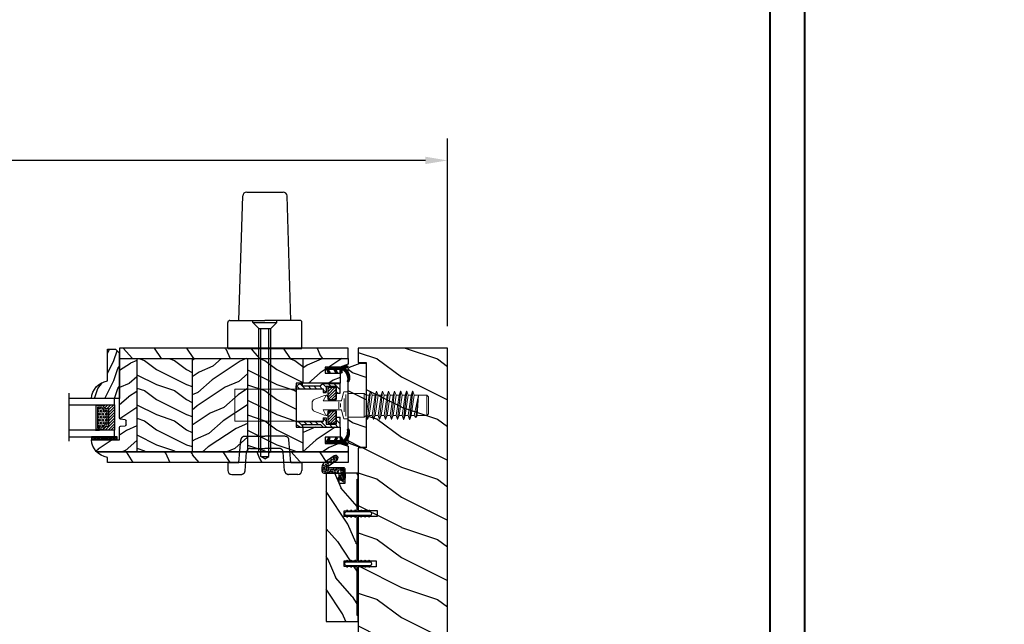
# Model space of a CAD drawing. Units: millimetres. Extents: x -2451 to 98985, y 629 to 5043.
# Drawn here: x 2375 to 2866, y 3698 to 3999 of the extents above; entities that cross this region are included whole.
import ezdxf

# ---------------------------------------------------------------- set-up
doc = ezdxf.new("R2010")
doc.units = ezdxf.units.MM
doc.header["$MEASUREMENT"] = 0
doc.linetypes.add('DASHED', pattern=[19.05, 12.7, -6.35])
for name, color, linetype in [('BOIS', 4, 'Continuous'), ('Cartouche', 161, 'Continuous'), ('Cotes', 7, 'Continuous'), ('COUPE-FROID', 30, 'Continuous'), ('FOAM', 5, 'Continuous'), ('Hachure', 1, 'Continuous'), ('Hatch', 1, 'Continuous'), ('PVC', 2, 'Continuous'), ('QUINCAILLERIE', 3, 'Continuous'), ('Slab standard', 4, 'Continuous'), ('TH double - pareclose std', 5, 'Continuous'), ('VERRE', 5, 'Continuous')]:
    doc.layers.add(name, color=color, linetype=linetype)
doc.styles.add('Cotes', font='arial.ttf')
doc.styles.get("Standard").update_dxf_attribs({"font": 'arial.ttf', "height": 10})
doc.linetypes.add('Amzigzag', pattern='A,0.0001,[136,genltshp.shx,S=0.04,R=0,X=0,Y=0],-11', length=11.0001)
doc.dimstyles.new('1-1', dxfattribs={"dimtxt": 11, "dimasz": 11, "dimexe": 11, "dimexo": 11, "dimgap": 11, "dimtad": 0, "dimtih": 1, "dimtoh": 1, "dimdec": 1, "dimzin": 0, "dimdsep": 46, "dimtxsty": 'Cotes', "dimcen": 0.09, "dimadec": 0, "dimazin": 0, "dimtfac": 1, "dimtdec": 1, "dimtofl": 0, "dimtmove": 0, "dimatfit": 3, "dimfxl": 0, "dimtolj": 1, "dimtzin": 0, "dimarcsym": 0})
pattern_1 = [(216.8699, (-2691.9204, -955.715), (44.9999988, 30.000002), [7.5, -67.5]), (206.5651, (-2682.9204, -960.215), (-14.999987, -15.00002), [16.77051, -16.77051]), (198.4349, (-2682.9204, -967.715), (-30.0000065, -14.999976), [9.48684, -37.94733])]
pattern_2 = [(336.8699, (-2713.9108, -973.019), (-48.480763, 23.9711412), [7.5, -67.5]), (326.5651, (-2714.5137, -962.975), (20.490392, -5.49036), [16.77051, -16.77051]), (318.4349, (-2708.0185, -959.2247), (27.9903636, -18.48078), [9.48684, -37.94733])]
pattern_3 = [(246.87, (-4.6077, 31.981), (47.94228, 96.96153), [15, -135]), (236.565, (15.481, 33.187), (-10.9807, -40.9808), [33.541, -33.541]), (228.435, (22.981, 20.196), (-36.9616, -55.9807), [18.9737, -75.8947])]

# ---------------------------------------------------------------- blocks, each defined once
blk = doc.blocks.new('*D11')
at = {"layer": 'Cotes', "color": 0, "lineweight": -2, "transparency": 16777216}
for p, q in [((1726.67, 3846.5), (1726.67, 3940.09)), ((2588.04, 3846.5), (2588.04, 3940.09)), ((1737.67, 3929.09), (2025.61, 3929.09)), ((2577.04, 3929.09), (2293.21, 3929.09))]:
    blk.add_line(p, q, dxfattribs=at)
at = {"layer": 'Cotes', "color": 0, "transparency": 16777216}
for points in [[(1737.67, 3930.92), (1737.67, 3927.26), (1726.67, 3929.09)], [(2577.04, 3930.92), (2577.04, 3927.26), (2588.04, 3929.09)]]:
    blk.add_solid(points, dxfattribs=at)
at = {"layer": 'Defpoints', "color": 0, "transparency": 16777216}
for p in [(2588.04, 3929.09), (1726.67, 3835.5), (2588.04, 3835.5)]:
    blk.add_point(p, dxfattribs=at)
at = {"layer": 'Cotes', "color": 0, "transparency": 16777216, "insert": (2159.41, 3929.09), "char_height": 11, "attachment_point": 5, "style": 'Cotes'}
blk.add_mtext('\\A1;DIMENSION EXTÉRIEURE CADRE', dxfattribs=at)
blk = doc.blocks.new('LS-005')
at = {"layer": 'Hatch'}
h = blk.add_hatch(dxfattribs=at)
h.set_pattern_fill('WOOD1', color=1, scale=25, style=0, pattern_type=2)
h.set_pattern_definition([(216.8699, (-659.285, -73.126), (74.999998, 50.000003), [12.5, -112.5]), (206.5651, (-644.285, -80.626), (-24.99998, -25.00003), [27.95085, -27.95085]), (198.4349, (-644.285, -93.126), (-50.00001, -24.99996), [15.8114, -63.24555])])
h.paths.add_polyline_path([(0, 41), (-3, 41), (-8.34, 39.06, 0.315299), (-9, 38.12), (-9, 1.88, 0.315299), (-8.34, 0.94), (-3, -1), (0, -1)])
at = {"layer": 'BOIS', "linetype": 'Continuous'}
blk.add_lwpolyline([(0, 41), (-3, 41), (-8.34, 39.06, 0.315299), (-9, 38.12), (-9, 1.88, 0.315299), (-8.34, 0.94), (-3, -1), (0, -1), (0, -1), (0, 41)], format="xyb", close=True, dxfattribs=at)
blk = doc.blocks.new('LS-001')
at = {"layer": 'Hatch'}
h = blk.add_hatch(dxfattribs=at)
h.set_pattern_fill('WOOD1', color=1, scale=30, angle=90, style=0, pattern_type=2)
h.set_pattern_definition([(306.8699, (28929.931, -15903.127), (-60.0000037, 89.9999975), [15, -135]), (296.5651, (28938.931, -15885.127), (30.0000393, -29.999975), [33.54102, -33.54102]), (288.4349, (28953.931, -15885.127), (29.999952, -60.000013), [18.97368, -75.89466])])
h.paths.add_polyline_path([(-82.99, 35.5), (-85.99, 35.5), (-85.99, 44.5), (-108.05, 44.5), (-108.05, 37.5), (-111.05, 37.5), (-111.05, 44.5), (-142.35, 44.5), (-142.35, 40.5), (-184.85, 40.5), (-184.91, 44.5), (-192.1, 44.5), (-192.1, 0), (-18.32, 0), (0, 0), (-0.02, 6.6), (-0.02, 44.5), (-82.99, 44.5)])
at = {"layer": 'BOIS'}
blk.add_lwpolyline([(0, 44.5), (0, 0), (0, 0), (0, 0), (-192.09, 0), (-192.09, 44.5), (-184.91, 44.5), (-184.84, 40.5), (-142.34, 40.5), (-142.27, 44.5), (-111.05, 44.5), (-111.05, 35), (-108.05, 35), (-108.05, 44.5), (-85.99, 44.5), (-85.99, 35.5), (-82.99, 35.5), (-82.99, 44.5), (0, 44.5)], dxfattribs=at)
blk = doc.blocks.new('CF-062')
at = {"layer": 'COUPE-FROID', "linetype": 'Continuous'}
for p, q in [((-1, -1.208), (0.19, -0.018)), ((0.493, -0.139), (-1, -1.632)), ((-1, -2.057), (0.752, -0.305)), ((1.011, -0.47), (-1, -2.481)), ((-1, -1), (-1, -7.5)), ((-1, -2.905), (0.2, -1.705)), ((0.2, -2.13), (-1, -3.33)), ((-1, -3.754), (0.2, -2.554)), ((0.2, -2.978), (-1, -4.178)), ((-1, -4.602), (0.2, -3.402)), ((0.297, -3.73), (-1, -5.027)), ((-1, -5.451), (0.555, -3.896)), ((0.815, -4.06), (-1, -5.875)), ((-0.247, -0.031), (-0.969, -0.753)), ((0.2, -3.509), (0.2, -1.512)), ((1.816, -4.695), (0.341, -3.76)), ((0.367, -4.954), (1.087, -4.233)), ((1.818, -0.986), (0.422, -0.094)), ((1.418, -1.668), (0.596, -1.228)), ((0.649, -1.256), (1.27, -0.636)), ((1.334, -4.389), (0.719, -5.004)), ((1.528, -0.801), (0.925, -1.404)), ((0.996, -5.152), (1.594, -4.554)), ((1.202, -1.552), (1.787, -0.966)), ((1.852, -4.72), (1.272, -5.3)), ((1.981, -1.197), (1.483, -1.695)), ((-1.702, -10.395), (0.413, -8.28)), ((1.469, -6.8), (-1.648, -9.917)), ((-0.599, -9.717), (-1.501, -10.619)), ((-1.492, -9.337), (1.045, -6.8)), ((0.62, -6.8), (-1.337, -8.758)), ((-1.182, -8.178), (0.2, -6.796)), ((0.2, -6.372), (-1.027, -7.599)), ((-1, -6.321), (0.231, -5.09)), ((0.2, -5.524), (-1, -6.724)), ((-1, -7.148), (0.2, -5.948)), ((-0.505, -9.531), (-0.969, -10.441)), ((0.572, -8.546), (-0.306, -9.423)), ((-0.066, -9.608), (0.771, -8.771)), ((0.982, -8.984), (0.147, -9.819)), ((0.2, -6.8), (0.2, -5.222)), ((2, -6.8), (0.2, -6.8)), ((0.371, -10.02), (1.204, -9.187)), ((1.437, -9.377), (0.605, -10.209)), ((1.418, -5.378), (0.682, -4.984)), ((1.5, -7.8), (0.805, -7.8)), ((0.851, -10.388), (1.683, -9.556)), ((0.893, -7.8), (1.893, -6.8)), ((1.94, -9.724), (1.107, -10.556)), ((2, -7.118), (1.318, -7.8)), ((1.573, -5.423), (1.999, -4.998)), ((2, -7.3), (2, -6.8)), ((1.375, -10.713), (2.209, -9.878)), ((2.492, -10.02), (1.654, -10.857)), ((1.947, -10.989), (2.788, -10.148)), ((3.098, -10.262), (2.252, -11.108)), ((2.572, -11.212), (3.425, -10.36)), ((3.769, -10.44), (2.908, -11.301)), ((3.261, -11.372), (4.132, -10.501)), ((4.519, -10.538), (3.633, -11.424)), ((4.028, -11.453), (4.932, -10.549)), ((5.379, -10.527), (4.45, -11.456)), ((4.904, -11.426), (5.867, -10.463)), ((6.168, -10.586), (5.401, -11.353)), ((5.959, -11.219), (6.261, -10.917))]:
    blk.add_line(p, q, dxfattribs=at)
at = {"layer": 'COUPE-FROID'}
blk.add_line((-1.711, -10.156), (-1, -7.5), dxfattribs=at)
at = {"layer": 'COUPE-FROID', "linetype": 'Continuous'}
for centre, radius, start, end in [((0, -1), 1, 65.0006, 180), ((0.5, -1.512), 0.3, 71.1798, 180), ((0.5, -3.509), 0.3, 180, 237.655), ((1.604, -5.029), 0.396, 241.865, 57.6563), ((1.604, -1.319), 0.395, 241.865, 57.3992), ((-0.326, -9.622), 0.2, 42.2849, 152.954), ((4.278, -5.435), 6.024, 222.284, 286.576), ((0.5, -5.222), 0.3, 52.5799, 180), ((0.805, -8.2), 0.4, 90, 218.781), ((4.872, -4.933), 5.617, 218.779, 279.755), ((1.5, -7.3), 0.5, 270, 0), ((-1.325, -10.26), 0.4, 165.002, 332.954), ((5.888, -10.843), 0.381, 286.577, 99.757)]:
    blk.add_arc(centre, radius, start, end, dxfattribs=at)
blk = doc.blocks.new('Q-169')
at = {"layer": 'QUINCAILLERIE', "linetype": 'Continuous', "lineweight": 0}
for p, q in [((106.61, 63.24), (107.34, 65.24)), ((107.39, 65.24), (107.34, 65.24)), ((107.34, 65.24), (108.84, 51.24)), ((108.11, 63.24), (107.39, 65.24)), ((107.39, 65.24), (108.89, 51.24)), ((109.61, 63.24), (110.34, 65.24)), ((110.39, 65.24), (110.34, 65.24)), ((110.34, 65.24), (111.84, 51.24)), ((111.11, 63.24), (110.39, 65.24)), ((110.39, 65.24), (111.89, 51.24)), ((112.61, 63.24), (113.34, 65.24)), ((113.39, 65.24), (113.34, 65.24)), ((113.34, 65.24), (114.84, 51.24)), ((114.11, 63.24), (113.39, 65.24)), ((113.39, 65.24), (114.89, 51.24)), ((115.61, 63.24), (116.34, 65.24)), ((116.39, 65.24), (116.34, 65.24)), ((116.34, 65.24), (117.84, 51.24)), ((117.11, 63.24), (116.39, 65.24)), ((116.39, 65.24), (117.89, 51.24)), ((118.61, 63.24), (119.34, 65.24)), ((119.39, 65.24), (119.34, 65.24)), ((119.34, 65.24), (120.84, 51.24)), ((120.11, 63.24), (119.39, 65.24)), ((119.39, 65.24), (120.89, 51.24)), ((121.61, 63.24), (122.34, 65.24)), ((122.39, 65.24), (122.34, 65.24)), ((122.34, 65.24), (123.84, 51.24)), ((123.11, 63.24), (122.39, 65.24)), ((122.39, 65.24), (123.89, 51.24)), ((124.61, 63.24), (125.34, 65.24)), ((125.39, 65.24), (125.34, 65.24)), ((125.34, 65.24), (126.84, 51.24)), ((126.11, 63.24), (125.39, 65.24)), ((125.39, 65.24), (126.89, 51.24)), ((127.61, 63.24), (128.34, 65.24)), ((128.39, 65.24), (128.34, 65.24)), ((128.34, 65.24), (129.84, 51.24)), ((129.11, 63.24), (128.39, 65.24)), ((128.39, 65.24), (129.89, 51.24)), ((130.61, 63.24), (131.51, 64.14)), ((131.51, 52.34), (131.51, 64.14)), ((131.51, 64.14), (139.51, 64.14)), ((141.3, 65.04), (139.51, 65.04)), ((139.51, 51.44), (139.51, 65.04)), ((141.78, 64.67), (142.91, 60.44)), ((100.26, 63.24), (99.51, 62.49)), ((99.51, 53.99), (99.51, 62.49)), ((99.51, 53.99), (99.51, 62.49)), ((106.61, 63.24), (100.26, 63.24)), ((100.26, 53.24), (100.26, 63.24)), ((104.51, 63.24), (105.11, 53.24)), ((104.51, 63.24), (106.61, 53.24)), ((104.51, 63.24), (105.73, 52.24)), ((104.51, 63.24), (105.77, 52.24)), ((106.61, 63.24), (108.11, 53.24)), ((109.61, 63.24), (108.11, 63.24)), ((108.11, 63.24), (109.61, 53.24)), ((109.61, 63.24), (111.11, 53.24)), ((112.61, 63.24), (111.11, 63.24)), ((111.11, 63.24), (112.61, 53.24)), ((112.61, 63.24), (114.11, 53.24)), ((115.61, 63.24), (114.11, 63.24)), ((114.11, 63.24), (115.61, 53.24)), ((115.61, 63.24), (117.11, 53.24)), ((118.61, 63.24), (117.11, 63.24)), ((117.11, 63.24), (118.61, 53.24)), ((118.61, 63.24), (120.11, 53.24)), ((121.61, 63.24), (120.11, 63.24)), ((120.11, 63.24), (121.61, 53.24)), ((121.61, 63.24), (123.11, 53.24)), ((124.61, 63.24), (123.11, 63.24)), ((123.11, 63.24), (124.61, 53.24)), ((124.61, 63.24), (126.11, 53.24)), ((127.61, 63.24), (126.11, 63.24)), ((126.11, 63.24), (127.61, 53.24)), ((127.61, 63.24), (129.11, 53.24)), ((130.61, 63.24), (129.11, 63.24)), ((129.11, 63.24), (130.61, 53.24)), ((130.61, 53.24), (130.61, 63.24)), ((140.75, 63.62), (140.75, 52.88)), ((141.58, 61.58), (141.58, 55.04)), ((151.91, 60.44), (142.91, 60.44)), ((143.28, 59.09), (143.28, 57.29)), ((144.15, 59.93), (144.15, 56.54)), ((149.92, 63.05), (148.41, 60.44)), ((150.42, 63.29), (151.3, 63.18)), ((150.57, 63.22), (151.91, 60.44)), ((151.3, 63.18), (156.23, 61.28)), ((157.51, 59.42), (157.51, 57.06)), ((141.78, 51.81), (142.91, 56.04)), ((151.91, 56.04), (142.91, 56.04)), ((149.92, 53.43), (148.41, 56.04)), ((151.91, 56.04), (150.59, 53.3)), ((151.3, 53.3), (156.23, 55.19)), ((100.26, 53.24), (99.51, 53.99)), ((105.11, 53.24), (100.26, 53.24)), ((105.11, 53.24), (105.73, 52.24)), ((105.77, 52.24), (105.73, 52.24)), ((106.61, 53.24), (105.77, 52.24)), ((108.11, 53.24), (106.61, 53.24)), ((108.11, 53.24), (108.84, 51.24)), ((108.84, 51.24), (108.89, 51.24)), ((109.61, 53.24), (108.89, 51.24)), ((111.11, 53.24), (109.61, 53.24)), ((111.11, 53.24), (111.84, 51.24)), ((111.84, 51.24), (111.89, 51.24)), ((112.61, 53.24), (111.89, 51.24)), ((114.11, 53.24), (112.61, 53.24)), ((114.11, 53.24), (114.84, 51.24)), ((114.84, 51.24), (114.89, 51.24)), ((115.61, 53.24), (114.89, 51.24)), ((117.11, 53.24), (115.61, 53.24)), ((117.11, 53.24), (117.84, 51.24)), ((117.84, 51.24), (117.89, 51.24)), ((118.61, 53.24), (117.89, 51.24)), ((120.11, 53.24), (118.61, 53.24)), ((120.11, 53.24), (120.84, 51.24)), ((120.84, 51.24), (120.89, 51.24)), ((121.61, 53.24), (120.89, 51.24)), ((123.11, 53.24), (121.61, 53.24)), ((123.11, 53.24), (123.84, 51.24)), ((123.84, 51.24), (123.89, 51.24)), ((124.61, 53.24), (123.89, 51.24)), ((126.11, 53.24), (124.61, 53.24)), ((126.11, 53.24), (126.84, 51.24)), ((126.84, 51.24), (126.89, 51.24)), ((127.61, 53.24), (126.89, 51.24)), ((129.11, 53.24), (127.61, 53.24)), ((129.11, 53.24), (129.84, 51.24)), ((129.84, 51.24), (129.89, 51.24)), ((130.61, 53.24), (129.89, 51.24)), ((131.51, 52.34), (130.61, 53.24)), ((131.51, 52.34), (139.51, 52.34)), ((141.3, 51.44), (139.51, 51.44)), ((150.42, 53.18), (151.3, 53.3))]:
    blk.add_line(p, q, dxfattribs=at)
for centre, radius, start, end in [((141.3, 64.54), 0.5, 15.0199, 90), ((150.35, 62.8), 0.5, 82.5, 150.0028), ((155.51, 59.42), 2, 0, 69), ((155.51, 57.06), 2, 291, 0), ((141.3, 51.94), 0.5, 270, 345), ((150.35, 53.68), 0.5, 209.9972, 277.5)]:
    blk.add_arc(centre, radius, start, end, dxfattribs=at)
blk = doc.blocks.new('Q-166a')
at = {"layer": 'QUINCAILLERIE', "color": 3, "linetype": 'Continuous'}
for p, q in [((3.162, 16.9), (0, 13.738)), ((0, 16.566), (0.334, 16.9)), ((0, 12), (0, 16.6)), ((8.5, 16.9), (0.3, 16.9)), ((7, 15.5), (2, 15.5)), ((2, 15.5), (2, 8.8)), ((6, 15), (2, 15)), ((2, 8.8), (2, 15)), ((6, 11.433), (2.432, 15)), ((3.847, 15), (6, 12.847)), ((4.591, 15.5), (5.991, 16.9)), ((6, 14.261), (5.261, 15)), ((6, 8.8), (6, 15)), ((8.659, 16.74), (7, 15.081)), ((7, 15.5), (7, 12.3)), ((8.5, 16.9), (9.799, 15.6)), ((8.898, 14.15), (10.348, 15.6)), ((18.748, 15.6), (9.799, 15.6)), ((13.176, 15.6), (11.726, 14.15)), ((14.555, 14.15), (16.005, 15.6)), ((19.992, 16.759), (17.383, 14.15)), ((19.748, 16.9), (18.748, 16.9)), ((18.748, 15.6), (18.748, 16.9)), ((22, 15.6), (19.748, 16.9)), ((20.212, 14.15), (21.785, 15.724)), ((22, 14.15), (22, 15.6)), ((2, 12), (0, 12)), ((1.091, 12), (2, 12.909)), ((2, 14.018), (6, 10.018)), ((5.804, 8.8), (2, 12.604)), ((2, 11.19), (4.39, 8.8)), ((8.5, 12.3), (7, 12.3)), ((7.048, 12.3), (8.5, 13.752)), ((22, 14.15), (8.5, 14.15)), ((8.5, 14.15), (8.5, 12.3)), ((2.976, 8.8), (2, 9.776)), ((6, 8.8), (2, 8.8)), ((0, -0.404), (0.405, 0)), ((2, 0), (0, 0)), ((0, -4.6), (0, 0)), ((6, 3.2), (2, 3.2)), ((2, -3), (2, 3.2)), ((2, 3.2), (2, -3.5)), ((2, 2.705), (6, -1.295)), ((6, -2.71), (2, 1.291)), ((6, 0.119), (2.919, 3.2)), ((4.333, 3.2), (6, 1.533)), ((6, 2.947), (5.747, 3.2)), ((6, -3), (6, 3.2)), ((2, -1.233), (0, -3.233)), ((8.5, -4.9), (0.3, -4.9)), ((1.161, -4.9), (2.561, -3.5)), ((2, -0.124), (4.876, -3)), ((3.462, -3), (2, -1.538)), ((2, -2.952), (2.048, -3)), ((6, -3), (2, -3)), ((7, -3.5), (2, -3.5)), ((5.39, -3.5), (3.99, -4.9)), ((6.818, -4.9), (9.568, -2.15)), ((8.5, -0.3), (7, -0.3)), ((7, -0.3), (7, -3.5)), ((8.5, -0.39), (7, -1.89)), ((8.5, -0.3), (8.5, -2.15)), ((22, -2.15), (8.5, -2.15)), ((8.5, -4.9), (9.799, -3.6)), ((18.748, -3.6), (9.799, -3.6)), ((12.396, -2.15), (10.947, -3.6)), ((13.775, -3.6), (15.225, -2.15)), ((18.053, -2.15), (16.603, -3.6)), ((18.748, -4.283), (20.882, -2.15)), ((18.748, -3.6), (18.748, -4.9)), ((19.748, -4.9), (18.748, -4.9)), ((22, -3.6), (19.748, -4.9)), ((22, -2.15), (22, -3.6))]:
    blk.add_line(p, q, dxfattribs=at)
at = {"layer": 'QUINCAILLERIE', "linetype": 'Continuous', "lineweight": 0}
for p, q in [((52.5, 14), (8.5, 14)), ((52.5, -2), (52.5, 14)), ((52.5, -2), (8.5, -2))]:
    blk.add_line(p, q, dxfattribs=at)
at = {"layer": 'QUINCAILLERIE', "color": 3, "linetype": 'Continuous'}
for centre, start, end in [((0.3, 16.6), 90, 180), ((0.3, -4.6), 180, 270)]:
    blk.add_arc(centre, 0.3, start, end, dxfattribs=at)
blk = doc.blocks.new('Q-174a')
at = {"layer": 'QUINCAILLERIE', "color": 3, "linetype": 'Continuous'}
for p, q in [((5.5, 70.8), (7.439, 132.863)), ((9.438, 134.8), (27.561, 134.8)), ((31.5, 70.8), (29.56, 132.863)), ((0, 56.8), (0, 69.8)), ((1, 70.8), (18.5, 70.8)), ((36, 70.8), (18.5, 70.8)), ((37, 56.8), (37, 69.8)), ((15.5, 5.386), (15.5, 66.8)), ((16.5, 2.955), (16.5, 66.8)), ((20.5, 2.955), (20.5, 66.8)), ((21.5, 5.386), (21.5, 66.8)), ((11.393, 7), (18.5, 7)), ((16.5, 4.808), (15.5, 5.386)), ((15.5, 5.386), (21.5, 5.386)), ((25.607, 7), (18.5, 7)), ((20.5, 4.808), (21.5, 5.386)), ((0, 0), (0, -4)), ((18.5, 1.8), (16.5, 2.955)), ((16.5, 2.955), (20.5, 2.955)), ((18.5, 1.8), (20.5, 2.955)), ((37, 0), (37, -4)), ((2, -6), (6.655, -6)), ((35, -6), (30.345, -6))]:
    blk.add_line(p, q, dxfattribs=at)
at = {"layer": 'QUINCAILLERIE', "color": 3, "linetype": 'DASHED'}
for p, q in [((12.5, 69.8), (12.5, 70.8)), ((12.5, 69.8), (24.5, 69.8)), ((15.5, 66.8), (12.5, 69.8)), ((21.5, 66.8), (24.5, 69.8)), ((24.5, 69.8), (24.5, 70.8)), ((15.5, 66.8), (21.5, 66.8)), ((5.5, 0), (6.476, 11.174)), ((8.468, 13), (18.5, 13)), ((28.532, 13), (18.5, 13)), ((31.5, 0), (30.524, 11.174)), ((8.648, -4.161), (9.4, 5.161)), ((28.352, -4.161), (27.6, 5.161))]:
    blk.add_line(p, q, dxfattribs=at)
at = {"layer": 'QUINCAILLERIE', "color": 3}
for p, q in [((0, 56.8), (37, 56.8)), ((0, 0), (5.5, 0)), ((31.5, 0), (37, 0))]:
    blk.add_line(p, q, dxfattribs=at)
at = {"layer": 'QUINCAILLERIE', "color": 3, "linetype": 'Continuous'}
for centre, radius, start, end in [((9.438, 132.8), 2, 90, 178.209), ((27.561, 132.8), 2, 1.791, 90), ((1, 69.8), 1, 90, 180), ((36, 69.8), 1, 0, 90), ((2, -4), 2, 180, 270), ((35, -4), 2, 270, 0)]:
    blk.add_arc(centre, radius, start, end, dxfattribs=at)
at = {"layer": 'QUINCAILLERIE', "color": 3, "linetype": 'DASHED'}
for centre, start, end in [((8.468, 11), 90, 175.007), ((28.532, 11), 4.993, 90), ((11.393, 5), 90, 175.389), ((25.607, 5), 4.611, 90), ((6.655, -4), 270, 355.38941), ((30.345, -4), 184.611, 270)]:
    blk.add_arc(centre, 2, start, end, dxfattribs=at)
blk = doc.blocks.new('PB-007 L&Sa')
h = blk.add_hatch()
h.set_pattern_fill('WOOD1', color=1, scale=30, angle=30, pattern_type=2)
h.set_pattern_definition(pattern_3)
h.paths.add_polyline_path([(114, 57), (0, 57), (0, 54.5), (0, 51.75), (114, 51.75), (114, 54.5)])
h = blk.add_hatch()
h.set_pattern_fill('WOOD1', color=1, scale=30, angle=30, pattern_type=2)
h.set_pattern_definition(pattern_3)
h.paths.add_polyline_path([(120.1, 0), (120.1, 2.5, 0.16473), (125.42, 5.25), (0, 5.25), (0, 0)])
at = {"layer": 'Hachure'}
h = blk.add_hatch(dxfattribs=at)
h.set_pattern_fill('WOOD1', color=256, scale=15, angle=120, style=0, pattern_type=2)
h.set_pattern_definition(pattern_2)
h.paths.add_polyline_path([(22.6, 51.75), (0, 51.75), (0, 48.96), (4, 47.5), (11.5, 47.5), (11.5, 44.5), (4, 44.5), (4, 39.5), (22.6, 39.5)])
h.paths.add_polyline_path([(0, 5.25), (22.6, 5.25), (22.6, 17.5), (4, 17.5), (4, 12.5), (11.5, 12.5), (11.5, 9.5), (4, 9.5), (0, 8.04)])
h = blk.add_hatch(dxfattribs=at)
h.set_pattern_fill('WOOD1', color=256, scale=15, style=0, pattern_type=2)
h.set_pattern_definition(pattern_1)
h.paths.add_polyline_path([(22.6, 5.25), (50.2, 5.25), (50.2, 51.75), (22.6, 51.75), (22.6, 39.5), (26, 39.5), (26, 17.5), (22.6, 17.5)])
h = blk.add_hatch(dxfattribs=at)
h.set_pattern_fill('WOOD1', color=256, scale=15, angle=120, style=0, pattern_type=2)
h.set_pattern_definition(pattern_2)
h.paths.add_polyline_path([(50.2, 5.25), (77.8, 5.25), (77.8, 51.75), (50.2, 51.75)])
h = blk.add_hatch(dxfattribs=at)
h.set_pattern_fill('WOOD1', color=256, scale=15, style=0, pattern_type=2)
h.set_pattern_definition(pattern_1)
h.paths.add_polyline_path([(77.8, 5.25), (105.4, 5.25), (105.4, 51.75), (77.8, 51.75)])
h = blk.add_hatch(dxfattribs=at)
h.set_pattern_fill('WOOD1', color=256, scale=15, angle=120, style=0, pattern_type=2)
h.set_pattern_definition([(336.87, (-15.9904, -2.3038), (-48.480763, 23.97114), [7.5, -67.5]), (326.565, (-16.593, 7.7404), (20.4904, -5.49036), [16.7705, -16.7705]), (318.435, (-10.098, 11.4904), (27.99036, -18.48078), [9.4868, -37.9473])])
h.paths.add_polyline_path([(105.4, 5.25), (125.42, 5.25, 0.179419), (128.03, 11.2), (114, 11.2), (114, 17.6, 0.389031), (113.54, 18.1), (111.16, 18.3, -0.389031), (110.7, 18.8), (110.7, 20.8, -0.389031), (111.16, 21.3), (113.54, 21.5, 0.389031), (114, 22), (114, 51.75), (105.4, 51.75)])
at = {"layer": 'BOIS'}
for p, q in [((114, 22), (114, 54.5)), ((114, 51.75), (0, 51.75)), ((22.6, 51.75), (22.6, 39.5)), ((50.2, 51.75), (50.2, 5.25)), ((77.8, 51.75), (77.8, 5.25)), ((105.4, 51.75), (105.4, 5.25)), ((110.7, 18.8), (110.7, 20.8)), ((111.16, 21.3), (113.54, 21.5)), ((22.6, 17.5), (22.6, 5.25)), ((113.54, 18.1), (111.16, 18.3)), ((114, 11.2), (114, 17.6)), ((128.03, 11.2), (114, 11.2)), ((0, 5.25), (125.42, 5.25))]:
    blk.add_line(p, q, dxfattribs=at)
blk.add_lwpolyline([(0, 51.75), (0, 57), (114, 57), (114, 51.75)], close=True, dxfattribs=at)
for points in [[(0, 54.5), (0, 57)], [(0, 51.75), (0, 48.96), (4, 47.5), (11.5, 47.5), (11.5, 44.5), (4, 44.5), (4, 39.5), (26, 39.5), (26, 17.5), (4, 17.5), (4, 12.5), (11.5, 12.5), (11.5, 9.5), (4, 9.5), (0, 8.04), (0, 5.25)], [(125.42, 5.25), (0, 5.25), (0, 0), (120.1, 0), (120.1, 2.5)]]:
    blk.add_lwpolyline(points, dxfattribs=at)
for centre, radius, start, end in [((111.2, 20.8), 0.5, 94.9697, 180), ((113.5, 22), 0.5, 274.9697, 0), ((111.2, 18.8), 0.5, 180, 265.0303), ((113.5, 17.6), 0.5, 0, 85.0303), ((118.7, 11.74), 9.34, 278.6118, 356.716)]:
    blk.add_arc(centre, radius, start, end, dxfattribs=at)
blk = doc.blocks.new('V-042')
at = {"layer": 'VERRE'}
h = blk.add_hatch(dxfattribs=at)
h.set_pattern_fill('ANSI31', scale=8, style=0)
h.set_pattern_definition([(45, (-478.506, -84.2616), (-0.7071068, 0.7071068), [])])
edge = h.paths.add_edge_path()
edge.add_line((3.58, 7.45), (3.2, 7.45))
edge.add_line((3.2, 7.45), (3.2, 0))
edge.add_line((3.2, 0), (15.9, 0))
edge.add_line((15.9, 0), (15.9, 7.45))
edge.add_line((15.9, 7.45), (15.48, 7.45))
edge.add_line((15.48, 7.45), (15.48, 5.98))
edge.add_arc((15.14, 5.91), 0.347, -86.5979, 11.2444, ccw=False)
edge.add_arc((15.47, 3.95), 1.64, 100.9246, 176.935)
edge.add_line((13.83, 4.04), (13.83, 3.25))
edge.add_arc((13.5, 3.18), 0.335, -85.3246, 12.4668, ccw=False)
edge.add_line((13.53, 2.84), (5.75, 2.84))
edge.add_arc((5.59, 3.18), 0.37, 168.8971, 295.0739, ccw=False)
edge.add_line((5.23, 3.25), (5.23, 4.04))
edge.add_arc((3.58, 3.94), 1.65, 3.2454, 81.1637)
edge.add_arc((3.92, 5.9), 0.342, 185.747, 255.4031, ccw=False)
edge.add_line((3.58, 5.87), (3.58, 7.45))
h = blk.add_hatch(dxfattribs=at)
h.set_pattern_fill('HEX', scale=4, style=0)
h.set_pattern_definition([(0, (-459.3586, -84.3681), (0, 0.8660254), [0.5, -1]), (120, (-459.3586, -84.3681), (-0.75, -0.4330127), [0.5, -1]), (60, (-458.8586, -84.3681), (-0.75, 0.4330127), [0.5, -1])])
edge = h.paths.add_edge_path()
edge.add_line((6.08, 3.69), (6.08, 3.94))
edge.add_arc((3.58, 3.94), 2.5, 360, 430.1231)
edge.add_line((4.43, 6.29), (4.43, 8.49))
edge.add_line((4.43, 8.49), (14.63, 8.49))
edge.add_line((14.63, 8.49), (14.63, 6.29))
edge.add_arc((15.48, 3.94), 2.5, 109.8769, 180)
edge.add_line((12.98, 3.94), (12.98, 3.69))
edge.add_line((12.98, 3.69), (6.08, 3.69))
at = {"layer": 'VERRE', "color": 7, "linetype": 'Amzigzag', "ltscale": 1.5}
blk.add_line((-2.7, 22.8), (21.32, 22.8), dxfattribs=at)
at = {"layer": 'VERRE'}
for points in [[(3.2, 22.8), (3.2, 0), (0, 0), (0, 22.8)], [(19.1, 22.8), (19.1, 0), (15.9, 0), (15.9, 22.8)], [(3.58, 7.45), (3.2, 7.45), (3.2, 0), (15.9, 0), (15.9, 7.45), (15.48, 7.45)]]:
    blk.add_lwpolyline(points, dxfattribs=at)
for points in [[(3.2, 7.45), (3.58, 7.45), (3.58, 9.45), (3.2, 9.45)], [(15.9, 7.45), (15.52, 7.45), (15.52, 9.45), (15.9, 9.45)]]:
    blk.add_lwpolyline(points, close=True, dxfattribs=at)
for points in [[(3.58, 7.45), (3.2, 7.45), (3.2, 0), (15.9, 0), (15.9, 7.45), (15.48, 7.45), (15.48, 5.98, -0.454895), (15.16, 5.56, 0.344378), (13.83, 4.04), (13.83, 3.25, -0.454628), (13.53, 2.84), (5.75, 2.84, -0.613863), (5.23, 3.25), (5.23, 4.04, 0.353718), (3.83, 5.57, -0.31365), (3.58, 5.87)], [(5.53, 2.84, -0.414214), (5.23, 3.14), (5.23, 3.94, 0.369664), (3.83, 5.57, -0.369664), (3.58, 5.87), (3.58, 9.04, -0.414214), (3.88, 9.34), (15.18, 9.34, -0.414214), (15.48, 9.04), (15.48, 5.87, -0.369664), (15.23, 5.57, 0.369664), (13.83, 3.94), (13.83, 3.14, -0.414214), (13.53, 2.84)], [(6.08, 3.69), (6.08, 3.94, 0.31589), (4.43, 6.29), (4.43, 8.49), (14.63, 8.49), (14.63, 6.29, 0.31589), (12.98, 3.94), (12.98, 3.69)]]:
    blk.add_lwpolyline(points, format="xyb", close=True, dxfattribs=at)
blk = doc.blocks.new('D-086')
at = {"layer": 'Hatch'}
h = blk.add_hatch(dxfattribs=at)
h.set_pattern_fill('WOOD1', color=256, scale=10, style=0, pattern_type=2)
h.set_pattern_definition([(216.8699, (-335.2539, -33.65), (29.999999, 20.000001), [5, -45]), (206.5651, (-329.254, -36.65), (-9.99999, -10.000013), [11.18034, -11.18034]), (198.4349, (-329.254, -41.65), (-20.000004, -9.999984), [6.32456, -25.29822])])
edge = h.paths.add_edge_path()
edge.add_line((-22.5, 0), (0, 0))
edge.add_line((0, 0), (0, 14.03))
edge.add_arc((0.54, 4.7), 9.34, 93.305, 171.3918)
edge.add_line((-8.7, 6.1), (-24.5, 6.1))
edge.add_line((-24.5, 6.1), (-24.5, 2))
edge.add_line((-24.5, 2), (-22.5, 0))
at = {"layer": 'BOIS'}
blk.add_lwpolyline([(-22.5, 0), (0, 0), (0, 14.03, 0.354545), (-8.7, 6.1), (-24.5, 6.1), (-24.5, 2)], format="xyb", close=True, dxfattribs=at)
blk = doc.blocks.new('V-006')
at = {"layer": 'FOAM'}
h = blk.add_hatch(dxfattribs=at)
h.set_pattern_fill('GRAVEL', color=256, scale=0.075, style=0)
h.set_pattern_definition([(228.0128, (-26.72399, -53.63578), (-15.24001295, -17.14502107), [0.25629, -25.372875]), (184.9697, (-26.89544, -53.826285), (22.86003698, 1.90498656), [0.439804, -43.5405]), (132.5104, (-27.33359, -53.86438), (19.04998614, -20.95502047), [0.31011, -30.701025]), (267.2737, (-28.07654, -54.340635), (1.90499173, 38.09998774), [0.400504, -39.6498]), (292.8337, (-28.09559, -54.740685), (-9.52502704, 22.860013), [0.392726, -38.87985]), (357.2737, (-27.94319, -55.102635), (-38.09998774, 1.90499173), [0.400504, -39.6498]), (37.6942, (-27.54314, -55.121685), (-24.765015646, -19.04998302), [0.529645, -52.434825]), (72.2553, (-27.12404, -54.797835), (13.335026674, 41.910012155), [0.50004, -49.503975]), (121.4296, (-26.97164, -54.321585), (-15.24000393, 24.76497087), [0.40186, -39.784125]), (175.2364, (-27.18119, -53.97868), (20.95498354, -1.90498212), [0.458785, -22.480425]), (222.3974, (-27.63839, -53.940585), (-22.86000069, -20.95497274), [0.593309, -58.7376]), (138.8141, (-26.19059, -54.35968), (-13.3349915, 11.4299824), [0.202504, -20.04795]), (171.4692, (-26.34299, -54.22633), (24.7649622, -3.8100096), [0.38526, -38.14095]), (225, (-26.724, -54.1692), (-3e-16, -1.905), [0.269407, -2.42467]), (203.1986, (-26.85734, -53.94058), (9.5250321, 3.8100167), [0.14508, -14.36295]), (291.8014, (-26.9907, -53.99773), (-1.9050013, 5.7150037), [0.205175, -10.0536]), (30.9638, (-26.9145, -54.18823), (5.714994, 3.810003), [0.33324, -10.774725]), (161.5651, (-26.62874, -54.0168), (3.810002, -1.904997), [0.240965, -5.783175]), (16.3895, (-28.09559, -53.99773), (19.05001051, 5.71498811), [0.337566, -33.4191]), (70.3462, (-27.77174, -53.90248), (-7.61997877, -20.95497037), [0.2832, -28.03665]), (293.1986, (-26.62874, -53.63578), (-3.8100167, 9.5250321), [0.29016, -14.2179]), (343.6105, (-26.51444, -53.90248), (-19.05001051, 5.71498811), [0.337566, -33.4191]), (339.444, (-28.0956, -55.17883), (-9.5250118, 3.8099954), [0.325526, -15.950775]), (294.7751, (-27.79079, -55.29313), (-9.5249778, 20.95499027), [0.272754, -27.0027]), (66.8014, (-26.6097, -55.54078), (3.8100167, 9.5250321), [0.29016, -14.2179]), (17.354, (-26.49539, -55.27408), (-24.76500134, -7.6199885), [0.319337, -31.6143]), (69.444, (-27.54314, -55.54078), (-3.8099954, -9.5250118), [0.162764, -16.1136]), (101.3099, (-26.724, -55.5408), (-1.9049906, 7.6199756), [0.097136, -9.6165]), (165.9638, (-26.74304, -55.44553), (5.715004, -1.9049967), [0.392726, -7.461787]), (186.009, (-27.12404, -55.35028), (19.04997191, 1.90499555), [0.36395, -36.03105]), (303.6901, (-26.9145, -54.3597), (-1.9050007, 3.8099963), [0.274743, -6.593835]), (353.1572, (-26.76209, -54.588285), (32.38501339, -3.81001706), [0.479668, -47.487]), (60.9454, (-26.28584, -54.64543), (-7.6199823, -13.3349682), [0.19613, -19.41705]), (90, (-26.1906, -54.474), (-1.905, 1.905), [0.1143, -1.7907]), (120.2564, (-27.16214, -55.29313), (7.61998385, -13.33499327), [0.26465, -26.200425]), (48.0128, (-27.29549, -55.06453), (15.24001295, 17.14502107), [0.512582, -25.1166]), (0, (-26.9526, -54.6835), (1.905, 1.905), [0.4953, -1.4097]), (325.3048, (-26.45729, -54.68353), (-19.049967, 13.33500127), [0.301208, -29.819475]), (254.0546, (-26.20964, -54.85498), (-1.9050049, -7.6200182), [0.27737, -13.591275]), (207.646, (-26.28584, -55.121685), (-36.19498729, -19.05001198), [0.45161, -44.709375]), (175.4261, (-26.68589, -55.331235), (-24.7650057, 1.90499078), [0.477772, -47.29935]), (175.4261, (-26.68589, -55.331235), (-24.7650057, 1.90499078), [0.477772, -47.29935])])
h.paths.add_polyline_path([(6.3565, 0), (6.3565, 1.6), (-6.3565, 1.6), (-6.3565, 0)])
blk.add_line((-6.3565, 0), (-6.3565, 1.6), dxfattribs=at)
blk.add_lwpolyline([(-6.3565, 0), (-6.3565, 1.6), (6.3565, 1.6), (6.3565, 0)], close=True, dxfattribs=at)
blk = doc.blocks.new('D-072')
at = {"layer": 'PVC'}
for points in [[(-0.71, 5.74, 1), (-0.54, 5.28), (0, 5.47), (0, 6)], [(2.41, 5.74, -1), (2.24, 5.28), (1.7, 5.47), (1.7, 6)], [(-0.71, 3.74, 1), (-0.54, 3.28), (0, 3.47), (0, 4)], [(-0.71, 1.74, 1), (-0.54, 1.28), (0, 1.47), (0, 2)], [(2.41, 3.74, -1), (2.24, 3.28), (1.7, 3.47), (1.7, 4)], [(2.41, 1.74, -1), (2.24, 1.28), (1.7, 1.47), (1.7, 2)], [(-0.71, -1.74, -1), (-0.54, -1.28), (0, -1.47), (0, -2)], [(-0.71, -3.74, -1), (-0.54, -3.28), (0, -3.47), (0, -4)], [(2.41, -1.74, 1), (2.24, -1.28), (1.7, -1.47), (1.7, -2)], [(2.41, -3.74, 1), (2.24, -3.28), (1.7, -3.47), (1.7, -4)], [(-0.71, -5.74, -1), (-0.54, -5.28), (0, -5.47), (0, -6)], [(2.41, -5.74, 1), (2.24, -5.28), (1.7, -5.47), (1.7, -6)]]:
    blk.add_hatch(color=7, dxfattribs=at).paths.add_polyline_path(points)
for points in [[(0, 6), (-0.71, 5.74, 1), (-0.54, 5.28), (0, 5.47)], [(1.7, 5.47), (2.24, 5.28, 1), (2.41, 5.74), (1.7, 6)], [(0, 4), (-0.71, 3.74, 1), (-0.54, 3.28), (0, 3.47)], [(0, 2), (-0.71, 1.74, 1), (-0.54, 1.28), (0, 1.47)], [(1.7, 3.47), (2.24, 3.28, 1), (2.41, 3.74), (1.7, 4)], [(1.7, 1.47), (2.24, 1.28, 1), (2.41, 1.74), (1.7, 2)], [(0, -2), (-0.71, -1.74, -1), (-0.54, -1.28), (0, -1.47)], [(0, -4), (-0.71, -3.74, -1), (-0.54, -3.28), (0, -3.47)], [(1.7, -1.47), (2.24, -1.28, -1), (2.41, -1.74), (1.7, -2)], [(1.7, -3.47), (2.24, -3.28, -1), (2.41, -3.74), (1.7, -4)], [(0, -6), (-0.71, -5.74, -1), (-0.54, -5.28), (0, -5.47)], [(1.7, -5.47), (2.24, -5.28, -1), (2.41, -5.74), (1.7, -6)]]:
    blk.add_lwpolyline(points, format="xyb", dxfattribs=at)
blk.add_lwpolyline([(1.7, -6, -1), (0, -6), (0, 6, -1), (1.7, 6)], format="xyb", close=True, dxfattribs=at)
blk = doc.blocks.new('PB-036')
at = {"layer": 'Hatch'}
h = blk.add_hatch(dxfattribs=at)
h.set_pattern_fill('WOOD1', color=1, scale=20, angle=120, style=0, pattern_type=2)
h.set_pattern_definition([(336.87, (-30.655, -49.4993), (-64.64102, 31.96152), [10, -90]), (326.565, (-31.459, -36.107), (27.3205, -7.3205), [22.3607, -22.3607]), (318.435, (-22.7984, -31.107), (37.3205, -24.64104), [12.6491, -50.5964])])
h.paths.add_polyline_path([(74, 0), (74, 6.5), (68.74, 6.59), (68.73, 9.41), (74, 9.5), (74, 16), (71, 16), (71, 15.5), (55.25, 15.5), (55.13, 9), (52.36, 9), (52.25, 15.5), (30.25, 15.5), (30.13, 9), (27.36, 9), (27.25, 15.5), (3, 15.5), (3, 16), (0, 16), (0, 0)])
at = {"layer": 'BOIS'}
blk.add_lwpolyline([(71, 15.5), (71, 16), (74, 16), (74, 9.5), (68.73, 9.41), (68.74, 6.59), (74, 6.5), (74, 0), (74, 0), (74, 0), (0, 0), (0, 16), (3, 16), (3, 15.5), (27.25, 15.5), (27.36, 9), (30.13, 9), (30.25, 15.5), (52.25, 15.5), (52.36, 9), (55.13, 9), (55.25, 15.5)], close=True, dxfattribs=at)
blk = doc.blocks.new('CF-015')
at = {"layer": 'COUPE-FROID', "linetype": 'Continuous'}
for points in [[(-2.03, -2.5, 0.414214), (-2.43, -2.9), (-2.43, -3.3), (-1.02, -4.87, -0.414214), (-1.17, -5.42), (-3.83, -6.95, -0.57735), (-4.43, -6.61), (-4.43, -0.4, -0.414214), (-4.03, 0), (3.66, 0, 0.731246), (3.95, 0.91), (-0.45, 4.02, -1), (0.99, 6.06), (6.01, 2.51, -0.24333), (7.07, 0.47), (7.07, -1.5, -0.414214), (6.07, -2.5)], [(-3.53, -5.31, 0.57735), (-3.16, -5.52), (-1.71, -4.69), (-1.51, -5.03), (-3.33, -6.09, -0.57735), (-3.93, -5.74), (-3.93, -0.9, -0.414214), (-3.53, -0.5), (-1.93, -0.5), (-1.93, -0.9), (-3.28, -0.9, 0.414214), (-3.53, -1.15)]]:
    blk.add_lwpolyline(points, format="xyb", close=True, dxfattribs=at)
at = {"layer": 'COUPE-FROID'}
for centre, radius in [((0.23, 5.56), 0.5), ((1.3, 5.08), 0.25), ((-0.12, 4.59), 0.25), ((1.16, 3.97), 0.5), ((2.33, 4.27), 0.25), ((2.85, 3.08), 0.5), ((4.14, 1.67), 0.5), ((4.07, 2.92), 0.25), ((4.66, -0.06), 0.25), ((4.91, 0.67), 0.25), ((5.17, 1.77), 0.25), ((5.82, -0.18), 0.25), ((6.16, 0.74), 0.5), ((-2.89, -4.03), 0.5), ((-3.06, -2.95), 0.25), ((-2.72, -1.71), 0.5), ((-2.07, -4.39), 0.25), ((-1.2, -0.81), 0.5), ((-0.88, -1.79), 0.25), ((-0.06, -0.53), 0.25), ((0.5, -1.5), 0.5), ((1.25, -0.55), 0.25), ((1.74, -2.01), 0.25), ((2.39, -1.18), 0.5), ((3.31, -2), 0.25), ((3.65, -0.59), 0.25), ((4.27, -1.51), 0.5), ((5.03, -0.81), 0.25), ((5.49, -1.83), 0.25), ((6.44, -1.02), 0.5)]:
    blk.add_circle(centre, radius, dxfattribs=at)

msp = doc.modelspace()

# ---------------------------------------------------------------- linework, layer by layer
at = {"layer": 'Cartouche', "color": 163, "lineweight": 40}
msp.add_lwpolyline([(1533, 5042.96), (2766.04, 5042.96), (2766.04, 3433.48), (1533, 3433.48)], close=True, dxfattribs=at)
at = {"layer": 'Cartouche', "color": 41, "lineweight": 40}
msp.add_lwpolyline([(1550.01, 5025.95), (1550.01, 3450.49), (2749.03, 3450.49), (2749.03, 5025.95)], close=True, dxfattribs=at)

# ---------------------------------------------------------------- block references
at = {"xscale": -1}
for name, p, rotation in [('LS-005', (2547.54, 3827), 180), ('D-072', (2543.54, 3752.11), 270), ('D-072', (2543.54, 3727.11), 270)]:
    msp.add_blockref(name, p, dxfattribs=dict(at, rotation=rotation))
for name, p in [('Q-169', (2678.06, 3748.71)), ('CF-015', (2532.54, 3775.71))]:
    msp.add_blockref(name, p, dxfattribs=at)
at = {"layer": 'BOIS', "xscale": -1}
for name, p, rotation in [('LS-001', (2588.04, 3643.41), 90), ('PB-036', (2527.54, 3699.21), 270)]:
    msp.add_blockref(name, p, dxfattribs=dict(at, rotation=rotation))
at = {"layer": 'COUPE-FROID', "xscale": -1, "rotation": 90}
msp.add_blockref('CF-062', (2527.74, 3825), dxfattribs=at)
at = {"layer": 'COUPE-FROID', "rotation": 90.00000000000001}
msp.add_blockref('CF-062', (2527.74, 3789), dxfattribs=at)
at = {"layer": 'QUINCAILLERIE'}
msp.add_blockref('Q-174a', (2478.5, 3778.5), dxfattribs=at)
at = {"layer": 'QUINCAILLERIE', "xscale": -1}
msp.add_blockref('Q-166a', (2534.54, 3801), dxfattribs=at)
at = {"layer": 'Slab standard', "xscale": -1}
msp.add_blockref('PB-007 L&Sa', (2538.54, 3778.5), dxfattribs=at)
at = {"layer": 'TH double - pareclose std', "xscale": -1, "rotation": 90}
for name, p in [('D-086', (2424.54, 3810.4)), ('V-042', (2422.04, 3810.4))]:
    msp.add_blockref(name, p, dxfattribs=at)
at = {"layer": 'TH double - pareclose std', "xscale": -1}
msp.add_blockref('V-006', (2416.9, 3789.7), dxfattribs=at)

# ---------------------------------------------------------------- texts
at = {"color": 0, "insert": (-2457.12, 4564.7), "char_height": 150, "width": 2369.6311, "attachment_point": 1}
msp.add_mtext('\\pi410.92399;Porte soulevante \\P\\pi669.07542;coulissante', dxfattribs=at)

# ---------------------------------------------------------------- dimensions: what is measured, and where the dimension line sits
at = {"layer": 'Cotes'}
dim = msp.add_linear_dim(base=(2588.04, 3929.09), p1=(1726.67, 3835.5), p2=(2588.04, 3835.5), text='DIMENSION EXTÉRIEURE CADRE', dimstyle='1-1', dxfattribs=at)
dim.commit()
dim.dimension.update_dxf_attribs({"geometry": '*D11', "text_midpoint": (2159.41, 3929.09), "dimtype": 160})

doc.saveas('drawing.dxf')
